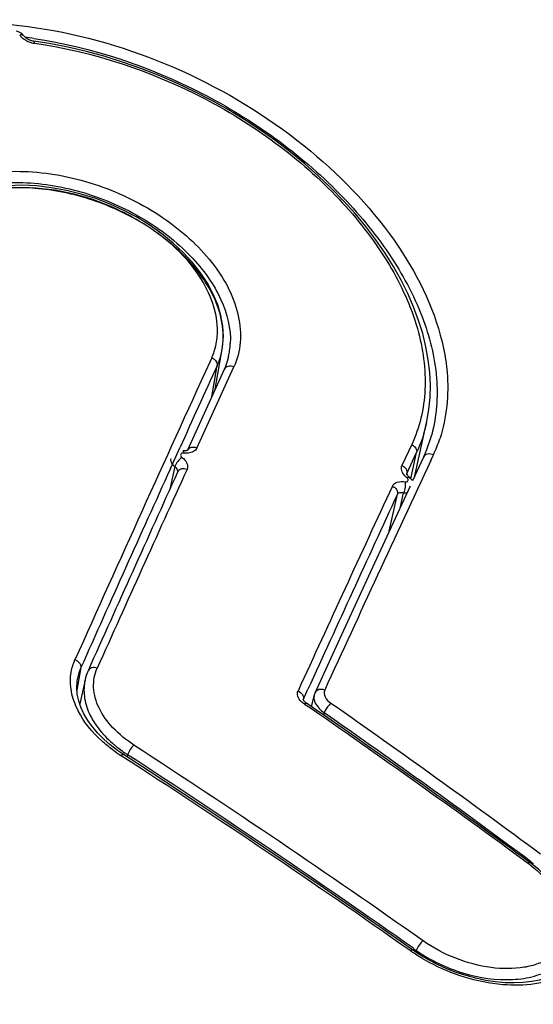
# Model space of a CAD drawing. Units: millimetres. Extents: x 0 to 420, y 0 to 297.
# Drawn here: x 132 to 133, y 218 to 219 of the extents above; entities that cross this region are included whole.
import ezdxf

# ---------------------------------------------------------------- set-up
doc = ezdxf.new("R2010")
doc.units = ezdxf.units.MM
doc.header["$LTSCALE"] = 23.1
doc.layers.get('0').update_dxf_attribs({"linetype": 'CONTINUOUS'})

msp = doc.modelspace()

# ---------------------------------------------------------------- linework, layer by layer
at = {"color": 7, "linetype": 'CONTINUOUS'}
for p, q in [((132.4498, 219.3668), (132.4498, 219.3669)), ((132.4968, 219.353), (132.4675, 219.3576)), ((132.8091, 218.7035), (132.8221, 218.7787)), ((132.8341, 218.7649), (132.8341, 218.7649)), ((132.7743, 218.5925), (132.8439, 218.745)), ((132.826, 218.7405), (132.7914, 218.6645)), ((132.7914, 218.6645), (132.7568, 218.5884)), ((133.1842, 218.5405), (133.2061, 218.6397)), ((133.2158, 218.6179), (133.2158, 218.6179)), ((133.1782, 218.5992), (133.1599, 218.5598)), ((133.2063, 218.5892), (133.2003, 218.5753)), ((133.2003, 218.5754), (133.1797, 218.5308)), ((132.7384, 218.5477), (132.7381, 218.5472)), ((133.1692, 218.5432), (133.169, 218.5437)), ((133.1702, 218.5416), (133.1692, 218.5432)), ((133.1751, 218.5209), (133.1351, 218.4343)), ((133.157, 218.4818), (133.1629, 218.5082)), ((133.1351, 218.4343), (133.0972, 218.352)), ((133.0972, 218.352), (133.0395, 218.2265)), ((133.0395, 218.2265), (132.9967, 218.1328)), ((132.55, 218.1584), (132.55, 218.1585)), ((132.5643, 218.1565), (132.5544, 218.1116)), ((132.9813, 218.135), (132.9832, 218.139)), ((132.9748, 218.1188), (132.9745, 218.1194)), ((132.9747, 218.1204), (132.9813, 218.135)), ((132.9952, 218.1287), (132.9893, 218.1068)), ((132.9762, 218.1114), (132.9783, 218.1099)), ((133.0018, 218.0981), (132.9805, 218.1129)), ((132.6364, 218.0164), (132.6252, 218.024)), ((133.4001, 217.8135), (133.3982, 217.8149)), ((133.4061, 217.8089), (133.4068, 217.8116)), ((133.1935, 217.64), (133.1795, 217.6493)), ((133.1813, 217.6519), (133.1868, 217.6481))]:
    msp.add_line(p, q, dxfattribs=at)
at = {"color": 9, "linetype": 'CONTINUOUS'}
for p, q in [((132.8025, 218.7623), (132.7986, 218.7539)), ((132.8024, 218.6888), (132.8126, 218.7475)), ((132.7246, 218.5539), (132.7429, 218.5941)), ((133.1692, 218.5446), (133.1874, 218.584)), ((133.1766, 218.535), (133.1874, 218.584)), ((133.214, 218.569), (133.219, 218.5797)), ((132.7331, 218.5578), (132.7237, 218.5154)), ((133.1688, 218.5435), (133.1692, 218.5446)), ((133.1692, 218.5446), (133.169, 218.5437)), ((133.1694, 218.5368), (133.1653, 218.5406)), ((133.1702, 218.5361), (133.1694, 218.5368)), ((133.1359, 218.436), (133.1513, 218.5059)), ((132.5565, 218.1797), (132.5491, 218.1372)), ((132.9743, 218.1193), (132.9747, 218.1204)), ((132.9747, 218.1204), (132.9745, 218.1193)), ((133.0137, 218.095), (133.0126, 218.0906)), ((132.6316, 218.0146), (132.6342, 218.013)), ((132.6444, 218.0159), (132.6434, 218.0118)), ((133.4016, 217.8155), (133.4068, 217.8116)), ((133.1861, 217.6449), (133.1868, 217.6481))]:
    msp.add_line(p, q, dxfattribs=at)
at = {"color": 7, "linetype": 'CONTINUOUS'}
for points in [[(132.4453, 219.3717), (132.443, 219.3734), (132.4404, 219.3748), (132.4375, 219.3759), (132.4347, 219.3766)], [(132.4498, 219.3669), (132.4493, 219.3676), (132.4475, 219.3697), (132.4453, 219.3717)], [(132.4675, 219.3576), (132.466, 219.3579), (132.4641, 219.3583), (132.4622, 219.3588), (132.4603, 219.3595), (132.4585, 219.3603), (132.4568, 219.3612), (132.4552, 219.3622), (132.4538, 219.3632), (132.4525, 219.3642), (132.4515, 219.3652), (132.4506, 219.3661), (132.45, 219.3669)], [(133.2061, 218.6397), (133.2068, 218.6429), (133.2106, 218.665), (133.2128, 218.6877), (133.2133, 218.7109), (133.2122, 218.7345), (133.2095, 218.7586), (133.2051, 218.783), (133.1991, 218.8077), (133.1913, 218.8327), (133.1819, 218.8579), (133.1709, 218.8832), (133.1582, 218.9085), (133.1439, 218.9338), (133.1281, 218.959), (133.1108, 218.9841), (133.0919, 219.009), (133.0717, 219.0335), (133.05, 219.0577), (133.027, 219.0814), (133.0027, 219.1045), (132.9773, 219.127), (132.9507, 219.1489), (132.923, 219.17), (132.8943, 219.1904), (132.8647, 219.2099), (132.8342, 219.2284), (132.8028, 219.246), (132.7707, 219.2626), (132.738, 219.2781), (132.7046, 219.2924), (132.6708, 219.3057), (132.6365, 219.3177), (132.6019, 219.3285), (132.567, 219.338), (132.532, 219.3461), (132.4968, 219.353)], [(132.8221, 218.7782), (132.8229, 218.7832), (132.8243, 218.8023), (132.8232, 218.8219), (132.8196, 218.8419), (132.8136, 218.862), (132.8051, 218.8822), (132.7944, 218.9023), (132.7813, 218.9221), (132.7662, 218.9414), (132.7489, 218.9601), (132.7298, 218.9781), (132.7089, 218.9951), (132.6864, 219.0111), (132.6626, 219.0259), (132.6375, 219.0393), (132.6113, 219.0512), (132.5844, 219.0616), (132.557, 219.0702), (132.5292, 219.0771), (132.5013, 219.0821), (132.4735, 219.0853), (132.4461, 219.0866), (132.4193, 219.0859)], [(132.8341, 218.7649), (132.8315, 218.7551), (132.8283, 218.7461), (132.826, 218.7405)], [(133.2158, 218.6178), (133.215, 218.6148), (133.2063, 218.5892)], [(132.7535, 218.5873), (132.7523, 218.5872), (132.751, 218.5871), (132.7496, 218.5871), (132.7481, 218.5872), (132.7479, 218.5873)], [(132.7568, 218.5884), (132.7566, 218.5882), (132.7561, 218.588), (132.7554, 218.5877), (132.7545, 218.5875), (132.7535, 218.5873)], [(132.7569, 218.5884), (132.7569, 218.5884), (132.7569, 218.5885), (132.7568, 218.5884)], [(133.174, 218.5377), (133.1728, 218.5387), (133.1718, 218.5397), (133.1709, 218.5407), (133.1702, 218.5416)], [(133.1797, 218.5308), (133.179, 218.5319), (133.1778, 218.5337), (133.1763, 218.5354), (133.1747, 218.5369), (133.1738, 218.5376)], [(132.57, 218.1738), (132.5689, 218.1713), (132.5665, 218.1647), (132.5646, 218.158), (132.5643, 218.1565)], [(132.5487, 218.1418), (132.5492, 218.1535), (132.5499, 218.1585)], [(132.5565, 218.1052), (132.5524, 218.1175), (132.5497, 218.1298), (132.5487, 218.1418)], [(132.9766, 218.1163), (132.9758, 218.1172), (132.9752, 218.1181), (132.9748, 218.1188)], [(132.9967, 218.1329), (132.9956, 218.1301), (132.9951, 218.1286)], [(132.5994, 218.0452), (132.5881, 218.0566), (132.5781, 218.0684), (132.5695, 218.0805), (132.5623, 218.0928), (132.5565, 218.1052)], [(132.9805, 218.1129), (132.9801, 218.1132), (132.9788, 218.1142), (132.9776, 218.1153), (132.9766, 218.1163)], [(132.6252, 218.024), (132.6117, 218.0343), (132.5994, 218.0452)], [(133.1795, 217.6493), (133.1335, 217.6816), (133.0699, 217.7258), (133.0061, 217.7698), (132.9422, 217.8134), (132.8781, 217.8567), (132.8139, 217.8997), (132.7495, 217.9424), (132.6849, 217.9848), (132.6364, 218.0164)], [(133.479, 217.6646), (133.4804, 217.6735), (133.481, 217.6828), (133.4807, 217.6924), (133.4794, 217.7022), (133.4771, 217.7121), (133.4739, 217.7222), (133.4698, 217.7323), (133.4647, 217.7425), (133.4587, 217.7527), (133.4517, 217.7627), (133.444, 217.7726), (133.4354, 217.7823), (133.4262, 217.7916), (133.4164, 217.8005), (133.4061, 217.8089), (133.4001, 217.8135)], [(133.4739, 217.6218), (133.4657, 217.6142), (133.4561, 217.6074), (133.445, 217.6015), (133.4325, 217.5964), (133.4187, 217.5923), (133.4038, 217.5894), (133.3879, 217.5875), (133.3711, 217.5868), (133.3537, 217.5873), (133.3357, 217.5889), (133.3174, 217.5917), (133.2989, 217.5956), (133.2804, 217.6006), (133.2621, 217.6067), (133.244, 217.6137), (133.2265, 217.6217), (133.2096, 217.6305), (133.1935, 217.64)]]:
    msp.add_lwpolyline(points, dxfattribs=at)
at = {"color": 9, "linetype": 'CONTINUOUS'}
for centre, radius, start, end in [((132.4637, 219.3846), 0.0271, 215.0554, 220.0894), ((132.3293, 218.4416), 0.9315, 81.4247, 82.4319), ((132.4758, 219.3994), 0.0463, 240.6914, 251.304), ((132.4755, 219.3989), 0.0457, 251.377, 258.4543), ((132.4755, 219.3985), 0.0454, 258.4295, 262.0127), ((132.6936, 218.7955), 0.1438, 352.086, 357.3951), ((132.6991, 218.7947), 0.1383, 347.5537, 352.0781), ((214.2939, 181.5143), 89.6006, 155.441808, 155.834335), ((198.1275, 188.942), 71.7941, 155.471143, 155.605598), ((132.9644, 218.6983), 0.2809, 335.0385, 341.6735), ((132.7647, 218.5841), 0.00897, 151.9025, 155.2786), ((206.183, 184.6032), 80.4869, 155.038824, 155.377262), ((202.0921, 187.1494), 76.1451, 155.642439, 155.951105), ((132.6399, 218.1429), 0.0912, 156.1846, 169.3247), ((132.6418, 218.1425), 0.0931, 169.3075, 170.1279), ((123.0881, 203.89), 17.3508, 53.45294, 55.05551), ((123.4064, 204.3544), 16.7661, 53.40535, 55.03921), ((132.8152, 218.2949), 0.3351, 233.5987, 236.7765), ((132.774, 218.2173), 0.2394, 229.8656, 235.5801), ((123.344, 203.6635), 17.0942, 54.89192, 57.08007), ((132.7792, 218.2246), 0.2484, 235.5494, 237.1277), ((133.2442, 217.6052), 0.2567, 52.247, 53.7), ((133.3476, 217.8888), 0.2963, 234.4378, 234.9454)]:
    msp.add_arc(centre, radius, start, end, dxfattribs=at)
at = {"color": 7, "linetype": 'CONTINUOUS'}
for centre, radius, start, end in [((132.6902, 218.8122), 0.1229, 336.0762, 345.5522), ((132.6943, 218.8008), 0.1298, 343.259, 349.9734), ((132.6973, 218.7999), 0.1266, 335.5584, 340.2519), ((132.6965, 218.8002), 0.1275, 340.2528, 343.2418), ((216.9807, 180.3868), 92.4826, 155.630312, 155.883985), ((217.3366, 180.1004), 92.9109, 155.552575, 155.805507), ((207.5968, 184.0435), 82.0502, 155.152766, 155.448943), ((209.0379, 183.5001), 83.5713, 155.236597, 155.513261), ((122.8836, 203.5028), 17.7559, 53.69656, 55.35237), ((122.8432, 203.4648), 17.8138, 53.66413, 55.23126), ((123.1044, 203.3413), 17.5246, 54.82611, 56.97183), ((123.0859, 203.3384), 17.5156, 54.80445, 56.92664)]:
    msp.add_arc(centre, radius, start, end, dxfattribs=at)
at = {"color": 9, "linetype": 'CONTINUOUS'}
for points, knots in [([(131.7867, 219.0286), (131.7956, 219.0898), (131.8525, 219.2148), (132.0249, 219.3426), (132.2543, 219.4023), (132.5995, 219.3835), (132.9282, 219.2283), (133.1564, 218.9879), (133.224, 218.8477), (133.2381, 218.7796)], [0, 0, 0, 0, 0.099172, 0.20875, 0.333738, 0.472056, 0.757567, 0.888404, 1, 1, 1, 1]), ([(132.4498, 219.3669), (132.4494, 219.3674), (132.4472, 219.3695), (132.4438, 219.3695), (132.4415, 219.3691)], [0, 0, 0, 0, 0.213768, 1, 1, 1, 1]), ([(132.4531, 219.359), (132.4521, 219.3596), (132.4484, 219.3618), (132.445, 219.3647), (132.4429, 219.3672)], [0, 0, 0, 0, 0.262427, 1, 1, 1, 1]), ([(132.4692, 219.3536), (132.4691, 219.3545), (132.4689, 219.3559), (132.468, 219.3575), (132.4675, 219.3576)], [0, 0, 0, 0, 0.658995, 1, 1, 1, 1]), ([(132.4682, 219.3627), (132.5774, 219.3462), (132.7878, 219.2761), (133.0082, 219.1181), (133.1372, 218.9635), (133.2007, 218.8458), (133.2306, 218.7288), (133.2251, 218.6523), (133.2158, 218.618)], [0, 0, 0, 0, 0.286306, 0.56402, 0.690935, 0.805753, 0.907854, 1, 1, 1, 1]), ([(132.4692, 219.3536), (132.5805, 219.3378), (132.744, 219.2833), (132.9313, 219.165), (133.0491, 219.0596), (133.1379, 218.9437), (133.1934, 218.8238), (133.2074, 218.7228), (133.1974, 218.649), (133.1856, 218.6151), (133.1782, 218.5992)], [0, 0, 0, 0, 0.290344, 0.433994, 0.570602, 0.696313, 0.808674, 0.908096, 0.954573, 1, 1, 1, 1]), ([(132.1885, 218.8872), (132.1846, 218.9025), (132.1806, 218.9336), (132.1891, 218.9796), (132.2106, 219.0215), (132.2447, 219.057), (132.2895, 219.0846), (132.3629, 219.1108), (132.4699, 219.1177), (132.5994, 219.0888), (132.6996, 219.0374), (132.7668, 218.9827), (132.8183, 218.9261), (132.845, 218.8754), (132.8524, 218.8412)], [0, 0, 0, 0, 0.051383, 0.100849, 0.150717, 0.203167, 0.259783, 0.32107, 0.456474, 0.603313, 0.750157, 0.819946, 0.885479, 1, 1, 1, 1]), ([(132.2054, 218.9717), (132.2105, 218.9843), (132.2245, 219.0087), (132.2667, 219.051), (132.3431, 219.0865), (132.4509, 219.0967), (132.5657, 219.0766), (132.6738, 219.029), (132.7503, 218.9702), (132.7961, 218.9152), (132.8274, 218.862), (132.8386, 218.817), (132.8373, 218.7889)], [0, 0, 0, 0, 0.049363, 0.10123, 0.216139, 0.347821, 0.491165, 0.637023, 0.775127, 0.838608, 0.8973, 1, 1, 1, 1]), ([(132.8524, 218.8412), (132.856, 218.8248), (132.8589, 218.7918), (132.8506, 218.7594), (132.8439, 218.745)], [0, 0, 0, 0, 0.513986, 1, 1, 1, 1]), ([(133.2381, 218.7796), (133.2412, 218.7648), (133.2497, 218.7085), (133.2442, 218.6497), (133.231, 218.6099)], [0, 0, 0, 0, 0.264473, 1, 1, 1, 1]), ([(132.8025, 218.7623), (132.8041, 218.7617), (132.8095, 218.7587), (132.8134, 218.7519), (132.8126, 218.7475)], [0, 0, 0, 0, 0.282362, 1, 1, 1, 1]), ([(132.8439, 218.745), (132.8406, 218.7464), (132.8335, 218.7476), (132.8272, 218.7433), (132.826, 218.7405)], [0, 0, 0, 0, 0.544163, 1, 1, 1, 1]), ([(133.1782, 218.5992), (133.1812, 218.5977), (133.1864, 218.5936), (133.1881, 218.5868), (133.1874, 218.584)], [0, 0, 0, 0, 0.536731, 1, 1, 1, 1]), ([(132.7502, 218.5831), (132.7489, 218.5833), (132.7464, 218.5834), (132.7441, 218.5809), (132.7437, 218.5775), (132.7455, 218.5758), (132.7465, 218.5751)], [0, 0, 0, 0, 0.288432, 0.507617, 0.721289, 1, 1, 1, 1]), ([(132.7502, 218.5831), (132.75, 218.5837), (132.7497, 218.5852), (132.7489, 218.5871), (132.7479, 218.5872)], [0, 0, 0, 0, 0.357669, 1, 1, 1, 1]), ([(132.7743, 218.5925), (132.7711, 218.5938), (132.7643, 218.5948), (132.7582, 218.5909), (132.7568, 218.5884)], [0, 0, 0, 0, 0.54344, 1, 1, 1, 1]), ([(132.7743, 218.5925), (132.7731, 218.5898), (132.7681, 218.585), (132.7617, 218.5834), (132.7582, 218.583)], [0, 0, 0, 0, 0.452967, 1, 1, 1, 1]), ([(133.219, 218.5797), (133.2157, 218.5813), (133.2083, 218.5827), (133.2017, 218.5782), (133.2003, 218.5754)], [0, 0, 0, 0, 0.540954, 1, 1, 1, 1]), ([(132.7254, 218.5678), (132.7257, 218.5668), (132.7273, 218.5629), (132.7304, 218.5597), (132.7331, 218.5578)], [0, 0, 0, 0, 0.224212, 1, 1, 1, 1]), ([(132.7465, 218.5751), (132.7434, 218.5731), (132.7383, 218.5677), (132.7344, 218.5614), (132.7333, 218.5579)], [0, 0, 0, 0, 0.500406, 1, 1, 1, 1]), ([(132.7465, 218.5751), (132.7504, 218.5721), (132.7568, 218.5656), (132.7575, 218.5558), (132.756, 218.5523)], [0, 0, 0, 0, 0.561427, 1, 1, 1, 1]), ([(132.7331, 218.5578), (132.734, 218.557), (132.7367, 218.5544), (132.7386, 218.5504), (132.7383, 218.5477)], [0, 0, 0, 0, 0.29351, 1, 1, 1, 1]), ([(132.756, 218.5523), (132.7527, 218.5536), (132.7458, 218.5547), (132.7396, 218.5504), (132.7384, 218.5477)], [0, 0, 0, 0, 0.545335, 1, 1, 1, 1]), ([(133.1653, 218.5406), (133.1627, 218.5434), (133.1586, 218.5494), (133.1586, 218.557), (133.1599, 218.5598)], [0, 0, 0, 0, 0.556175, 1, 1, 1, 1]), ([(133.1599, 218.5598), (133.163, 218.5584), (133.1682, 218.5543), (133.1699, 218.5475), (133.1692, 218.5446)], [0, 0, 0, 0, 0.537021, 1, 1, 1, 1]), ([(133.1419, 218.521), (133.1435, 218.5245), (133.1517, 218.5302), (133.1608, 218.5299), (133.1658, 218.5291)], [0, 0, 0, 0, 0.433714, 1, 1, 1, 1]), ([(133.1658, 218.5291), (133.1664, 218.5257), (133.166, 218.5185), (133.1643, 218.5116), (133.1629, 218.5082)], [0, 0, 0, 0, 0.485377, 1, 1, 1, 1]), ([(133.1658, 218.5291), (133.1669, 218.5288), (133.1691, 218.5286), (133.1715, 218.5306), (133.1723, 218.5336), (133.171, 218.5353), (133.1702, 218.5361)], [0, 0, 0, 0, 0.295388, 0.516523, 0.729058, 1, 1, 1, 1]), ([(133.1694, 218.5368), (133.1698, 218.5371), (133.1711, 218.5378), (133.173, 218.5383), (133.1738, 218.5376)], [0, 0, 0, 0, 0.348454, 1, 1, 1, 1]), ([(133.1419, 218.521), (133.145, 218.5196), (133.1503, 218.5155), (133.152, 218.5087), (133.1513, 218.5059)], [0, 0, 0, 0, 0.537307, 1, 1, 1, 1]), ([(133.1513, 218.5059), (133.1521, 218.5074), (133.1563, 218.5098), (133.1606, 218.509), (133.1629, 218.5082)], [0, 0, 0, 0, 0.423267, 1, 1, 1, 1]), ([(132.5454, 218.1947), (132.5471, 218.1941), (132.5528, 218.1912), (132.5572, 218.1843), (132.5564, 218.1798)], [0, 0, 0, 0, 0.284578, 1, 1, 1, 1]), ([(132.5871, 218.1785), (132.5838, 218.1797), (132.5771, 218.1806), (132.5712, 218.1765), (132.57, 218.1738)], [0, 0, 0, 0, 0.547076, 1, 1, 1, 1]), ([(132.6562, 218.0339), (132.6419, 218.0432), (132.6167, 218.0638), (132.5891, 218.101), (132.5776, 218.1411), (132.5821, 218.1674), (132.5871, 218.1785)], [0, 0, 0, 0, 0.295254, 0.558478, 0.7884, 1, 1, 1, 1]), ([(132.5643, 218.1565), (132.5621, 218.1465), (132.5613, 218.1248), (132.5711, 218.0923), (132.5912, 218.0611), (132.6094, 218.0429), (132.6197, 218.0342)], [0, 0, 0, 0, 0.21816, 0.453071, 0.713511, 1, 1, 1, 1]), ([(132.9708, 218.1158), (132.9679, 218.1186), (132.9634, 218.1247), (132.9633, 218.1328), (132.9647, 218.1357)], [0, 0, 0, 0, 0.553533, 1, 1, 1, 1]), ([(132.9647, 218.1357), (132.9679, 218.1344), (132.9734, 218.1303), (132.9754, 218.1233), (132.9747, 218.1204)], [0, 0, 0, 0, 0.540092, 1, 1, 1, 1]), ([(133.0147, 218.1374), (133.0114, 218.1388), (133.0043, 218.14), (132.998, 218.1356), (132.9967, 218.1329)], [0, 0, 0, 0, 0.543531, 1, 1, 1, 1]), ([(133.0147, 218.1374), (133.0131, 218.1335), (133.0144, 218.1227), (133.0219, 218.1158), (133.0263, 218.1126)], [0, 0, 0, 0, 0.432354, 1, 1, 1, 1]), ([(132.9949, 218.1194), (132.9953, 218.1172), (132.9989, 218.1073), (133.007, 218.0996), (133.0138, 218.0951)], [0, 0, 0, 0, 0.219745, 1, 1, 1, 1]), ([(132.6164, 218.0252), (132.6093, 218.0305), (132.5837, 218.051), (132.5621, 218.0772), (132.5513, 218.0986)], [0, 0, 0, 0, 0.269641, 1, 1, 1, 1]), ([(132.9762, 218.1114), (132.9766, 218.1117), (132.9778, 218.1126), (132.9796, 218.1135), (132.9805, 218.1129)], [0, 0, 0, 0, 0.362027, 1, 1, 1, 1]), ([(133.0263, 218.1126), (133.0251, 218.1116), (133.0199, 218.1065), (133.0157, 218.1003), (133.0137, 218.095)], [0, 0, 0, 0, 0.223396, 1, 1, 1, 1]), ([(132.6562, 218.0339), (132.6534, 218.0317), (132.6489, 218.0259), (132.6454, 218.0194), (132.6444, 218.0159)], [0, 0, 0, 0, 0.496373, 1, 1, 1, 1]), ([(132.6316, 218.0146), (132.6321, 218.015), (132.6334, 218.016), (132.6355, 218.017), (132.6364, 218.0164)], [0, 0, 0, 0, 0.354701, 1, 1, 1, 1]), ([(133.4014, 217.8082), (133.4183, 217.7951), (133.4408, 217.7731), (133.4612, 217.739), (133.47, 217.7143), (133.4722, 217.6903), (133.4675, 217.668), (133.4559, 217.6486), (133.4383, 217.6332), (133.4157, 217.622), (133.3785, 217.6127), (133.3249, 217.6135), (133.2599, 217.6309), (133.2186, 217.6526), (133.1996, 217.666)], [0, 0, 0, 0, 0.138862, 0.200851, 0.257042, 0.308055, 0.355707, 0.402756, 0.452141, 0.506024, 0.565462, 0.700033, 0.849114, 1, 1, 1, 1]), ([(133.3962, 217.8121), (133.3966, 217.8124), (133.3977, 217.8131), (133.3994, 217.814), (133.4001, 217.8135)], [0, 0, 0, 0, 0.368171, 1, 1, 1, 1]), ([(133.1996, 217.666), (133.1968, 217.6638), (133.192, 217.658), (133.1881, 217.6516), (133.1868, 217.6481)], [0, 0, 0, 0, 0.493117, 1, 1, 1, 1]), ([(133.1868, 217.6481), (133.2137, 217.6293), (133.2726, 217.6015), (133.351, 217.5896), (133.4079, 217.5979), (133.4423, 217.6122), (133.4677, 217.6347), (133.4767, 217.6545), (133.4789, 217.6646)], [0, 0, 0, 0, 0.295722, 0.576999, 0.700743, 0.810111, 0.907481, 1, 1, 1, 1]), ([(133.1753, 217.6478), (133.1757, 217.6481), (133.1769, 217.6489), (133.1787, 217.6499), (133.1795, 217.6493)], [0, 0, 0, 0, 0.362293, 1, 1, 1, 1]), ([(133.4658, 217.6035), (133.4316, 217.5839), (133.3382, 217.5755), (133.2536, 217.6029), (133.2112, 217.6256)], [0, 0, 0, 0, 0.450081, 1, 1, 1, 1])]:
    msp.add_open_spline(points, degree=3, knots=knots, dxfattribs=at)
at = {"color": 7, "linetype": 'CONTINUOUS'}
for points, knots in [([(132.8221, 218.7787), (132.8265, 218.8035), (132.8193, 218.8606), (132.7719, 218.9377), (132.6959, 219.0052), (132.5993, 219.0556), (132.4929, 219.083), (132.3886, 219.0835), (132.298, 219.0568), (132.2511, 219.0188), (132.2355, 218.9969)], [0, 0, 0, 0, 0.098686, 0.214488, 0.347714, 0.491652, 0.636692, 0.773397, 0.894849, 1, 1, 1, 1]), ([(132.6805, 219.0101), (132.6624, 219.022), (132.5874, 219.0636), (132.4997, 219.0839), (132.4356, 219.0819)], [0, 0, 0, 0, 0.252236, 1, 1, 1, 1]), ([(132.8131, 218.8102), (132.814, 218.8469), (132.7823, 218.9295), (132.7188, 218.9852), (132.6805, 219.0101)], [0, 0, 0, 0, 0.445741, 1, 1, 1, 1]), ([(132.559, 214.1424), (132.3919, 214.1424), (132.0541, 214.1872), (131.5743, 214.3592), (131.123, 214.6018), (130.7179, 214.9115), (130.3726, 215.2732), (130.0986, 215.6699), (129.8817, 216.0739), (129.6405, 216.5827), (129.3742, 217.1671), (129.0652, 217.7831), (128.7824, 218.2835), (128.6072, 218.5781), (128.5288, 218.7078)], [0, 0, 0, 0, 0.077986, 0.157154, 0.236785, 0.31616, 0.394096, 0.469126, 0.540389, 0.607855, 0.731833, 0.840056, 0.929279, 1, 1, 1, 1])]:
    msp.add_open_spline(points, degree=3, knots=knots, dxfattribs=at)
msp.add_open_spline([(132.8091, 218.7815), (132.8116, 218.7909), (132.8129, 218.8006), (132.8131, 218.8102)], degree=3, dxfattribs=at)
at = {"color": 9, "linetype": 'CONTINUOUS'}
for points in [[(133.2061, 218.6397), (133.2019, 218.6206), (133.1956, 218.6018), (133.1874, 218.584)], [(132.7582, 218.583), (132.7555, 218.5828), (132.7528, 218.5828), (132.7502, 218.5831)], [(132.7253, 218.5725), (132.725, 218.571), (132.725, 218.5693), (132.7254, 218.5678)], [(133.1629, 218.5082), (133.165, 218.5081), (133.1672, 218.5081), (133.1694, 218.5085)], [(132.5382, 218.1713), (132.5396, 218.1793), (132.5421, 218.1872), (132.5454, 218.1947)], [(132.5387, 218.1348), (132.5364, 218.1468), (132.5361, 218.1593), (132.5382, 218.1713)], [(132.5513, 218.0986), (132.5456, 218.11), (132.5411, 218.1223), (132.5387, 218.1348)], [(132.9952, 218.1286), (132.9944, 218.1257), (132.9943, 218.1224), (132.9949, 218.1194)], [(132.9762, 218.1114), (132.9742, 218.1127), (132.9724, 218.1142), (132.9708, 218.1158)], [(133.2112, 217.6256), (133.1995, 217.6318), (133.1882, 217.6387), (133.1774, 217.6463)]]:
    msp.add_open_spline(points, degree=3, dxfattribs=at)

doc.saveas('drawing.dxf')
